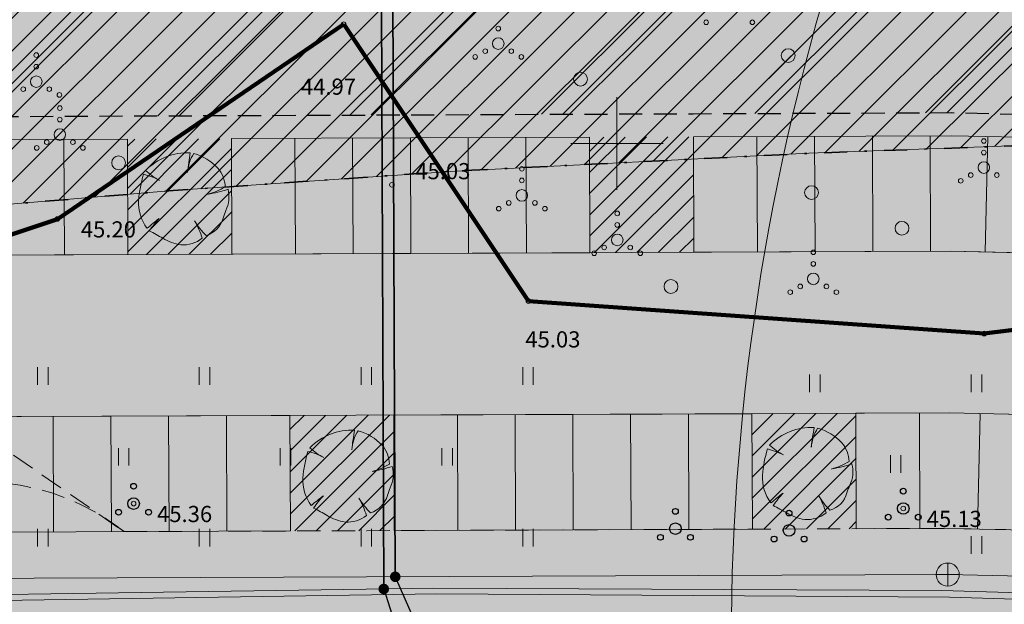
# Model space of a CAD drawing. Units: metres. Extents: x 555798 to 556480, y 6571698 to 6572056.
# Drawn here: x 556124 to 556167, y 6571780 to 6571805 of the extents above; entities that cross this region are included whole.
import ezdxf

# ---------------------------------------------------------------- set-up
doc = ezdxf.new("R2010")
doc.units = ezdxf.units.M
doc.header["$MEASUREMENT"] = 0
for name, pattern in [('Dashed', [1.5, 1, -0.5]), ('Hoonestusala', [2.5, 1, -0.75, 0, -0.75]), ('K_lvik', [0.75, 0.15, -0.6]), ('Kriips', [1.5, 1, -0.5])]:
    doc.linetypes.add(name, pattern=pattern)
for name, color, linetype in [('Dendro 4', 7, 'Continuous'), ('HALJASTUS', 7, 'Continuous'), ('KKAEV', 7, 'Continuous'), ('KORGUS-EH2000', 7, 'Continuous'), ('KTRASS', 7, 'Continuous'), ('Parkmetsa maa_ üldkasutatav', 7, 'Continuous'), ('PUU', 7, 'Continuous'), ('Sihtotstarbe värvid', 7, 'Continuous'), ('Tehnov_rkude piirangud', 7, 'Continuous'), ('Tehnov_rkude piirangud tugiplaan', 7, 'Continuous'), ('Uued elektritorud', 7, 'Continuous'), ('Uued hoonestusalad', 7, 'Continuous'), ('Uued kanalitorud', 7, 'Continuous'), ('Uued maaküttealad', 7, 'Continuous'), ('Uued parklad', 7, 'Continuous'), ('Uued sademevete immutusalad', 7, 'Continuous'), ('Uued veetorud', 7, 'Continuous'), ('Uus haljastus_Raadius', 7, 'Continuous'), ('Uus hüdrant', 7, 'Continuous'), ('Vanad hüdrandid', 7, 'Continuous'), ('VORK', 7, 'Continuous'), ('VTRASS', 7, 'Continuous')]:
    doc.layers.add(name, color=color, linetype=linetype)
doc.styles.add('GENERATED_STYLE_2', font='txt')
doc.linetypes.add('Ohuvöönd', pattern='A,0,[28,06 TehnovĂµrgud1.Shx,S=0.02381,R=0,X=0,Y=0],-3.5,0', length=3.5)
doc.linetypes.add('Reoveekanalisatsioon', pattern='A,0,[11,06 TehnovĂµrgud1.Shx,S=0.026786,R=0,X=0,Y=0],-3.875,0', length=3.875)
doc.linetypes.add('Reoveekanalisatsioon_ planeeritav', pattern='A,0,[27,06 TehnovĂµrgud1.Shx,S=0.063492,R=0,X=0,Y=0],-8.5,0', length=8.5)
doc.linetypes.add('Saastevöönd', pattern='A,0,[21,06 TehnovĂµrgud1.Shx,S=0.02381,R=0,X=0,Y=0],-3.5,0', length=3.5)
doc.linetypes.add('Survekanalisatsioon', pattern='A,0,[14,06 TehnovĂµrgud1.Shx,S=0.02381,R=0,X=0,Y=0],-3.5,0', length=3.5)
doc.linetypes.add('Veetrass_ maa-alune', pattern='A,0,[9,06 TehnovĂµrgud1.Shx,S=0.025794,R=0,X=0,Y=1.1241e-15],-3.75,0', length=3.75)
doc.linetypes.add('Veetrass_ planeeritav_ maa-alune', pattern='A,0,[25,06 TehnovĂµrgud1.Shx,S=0.059524,R=0,X=0,Y=2.22045e-15],-8.5,0', length=8.5)
doc.dimstyles.new('GENERATED_STYLE__3', dxfattribs={"dimtxt": 0.18, "dimasz": 0.912, "dimexe": 0.18, "dimexo": 0.0625, "dimgap": 0, "dimtad": 0, "dimtih": 1, "dimtoh": 1, "dimdec": 4, "dimzin": 0, "dimdsep": 46, "dimcen": 0.09, "dimadec": 0, "dimazin": 0, "dimtfac": 1, "dimtdec": 4, "dimtmove": 0, "dimatfit": 3, "dimldrblk": 'ARROWHEAD_11', "dimfxl": 0, "dimtolj": 1, "dimtzin": 0, "dimarcsym": 0})
pattern_1 = [(45, (552152.2964, 6525513.56104), (-0.459619391, 0.459619391), [])]

# ---------------------------------------------------------------- blocks, each defined once
blk = doc.blocks.new('Tree Plan 27')
at = {"layer": 'Uus haljastus_Raadius', "linetype": 'Continuous', "lineweight": 0}
blk.add_hatch(color=71, dxfattribs=at).paths.add_polyline_path([(-1.952, -0.077, 0.176271), (-1.588, -1.279, -0.009616), (-1.063, -0.854, 0.030984), (-1.487, -1.39, -0.00375), (-0.903, -1.711, 0.102387), (-0.124, -1.995, 0.189926), (0.801, -1.715, 0.058172), (0.475, -0.96, 0.060987), (0.969, -1.596, 0.261493), (1.705, -0.84, -0.023868), (1.827, -0.51, 0.176093), (1.919, 0.409, -0.033475), (1.039, 0.189, 0.059133), (1.8, 0.515, 0.165491), (1.479, 1.327, 0.138163), (0.435, 1.956, 0.1048), (0.173, 1.228, -0.01602), (0.286, 1.987, 0.21157), (-1.646, 1.223, 0.067145), (-1.112, 0.831, 0.060036), (-1.74, 1.06, 0.048896)])
at = {"layer": 'Uus haljastus_Raadius', "color": 7, "linetype": 'Continuous', "lineweight": 0}
for centre, radius, start, end in [((0.183, -0.576), 2.565, 87.7038, 135.4874), ((12.07, -0.164), 11.978, 169.6537, 173.7651), ((2.021, 0.973), 1.866, 148.201, 174.9578), ((-0.159, -0.211), 2.248, 43.1971, 74.6625), ((0.446, 0.451), 1.355, 2.7308, 40.3178), ((3.955, -0.586), 5.929, 163.8748, 175.0721), ((-2.378, -1.664), 2.798, 61.5472, 76.8198), ((0.073, 3.007), 2.478, 226.083, 243.1759), ((0.046, 3.554), 3.509, 286.4462, 299.9827), ((-0.163, 6.858), 6.776, 280.2246, 287.8936), ((0.608, 0.076), 1.353, 334.319, 14.2669), ((-0.118, -0.177), 1.837, 176.8614, 216.849), ((0.664, -0.562), 1.078, 286.4227, 345.04), ((5.219, -1.947), 3.684, 157.0402, 162.5092), ((9.713, -14.693), 17.539, 127.9083, 130.1121), ((3.042, -4.541), 5.518, 138.0797, 145.1786), ((3.316, 0.74), 3.311, 210.8951, 224.8549), ((-2.596, -2.733), 3.546, 16.6807, 29.9976), ((-22.571, -40.513), 44.442, 60.8198, 61.6791), ((0.172, 0.029), 2.046, 238.2841, 261.668), ((-0.016, -0.682), 1.317, 265.2902, 308.3056)]:
    blk.add_arc(centre, radius, start, end, dxfattribs=at)
blk = doc.blocks.new('ARROWHEAD_11')
at = {"color": 0, "linetype": 'Continuous', "lineweight": 0}
blk.add_line((0, 0), (-1, 0), dxfattribs=at)
at = {"color": 0, "linetype": 'Continuous', "lineweight": 0, "const_width": 0.25, "flags": 128}
blk.add_lwpolyline([(-0.125, 0, 1), (0.125, 0, 1)], format="xyb", close=True, dxfattribs=at)

msp = doc.modelspace()

# ---------------------------------------------------------------- hatches: boundary and pattern name
at = {"layer": 'Parkmetsa maa_ üldkasutatav', "linetype": 'Continuous', "lineweight": 0}
h = msp.add_hatch(color=99, dxfattribs=at)
h.paths.add_polyline_path([(555976.57, 6571804.36), (555962.22, 6571799.02), (555970.7155, 6571767.2478), (555971.37, 6571764.8), (555972.04, 6571762.31), (556011.2, 6571762.91), (556029.59, 6571764.36), (556074.3474, 6571768.5604), (556076.3583, 6571768.7491), (556123.7386, 6571773.1957), (556126.7947, 6571773.4825), (556137.21, 6571774.46), (556207.0266, 6571777.2654), (556213.86, 6571777.54), (556214.4271, 6571779.0212), (556214.53, 6571779.29), (556238.55, 6571779.58), (556241.4988, 6571781.765), (556269.4, 6571802.44), (556269.3501, 6571802.5475), (556257.3717, 6571828.3385), (556232.024, 6571780.4853), (556219.3715, 6571781.598), (556211.5699, 6571782.284), (556164.3392, 6571783.3341), (556128.6653, 6571783.1914, 0.2381166), (556119.835, 6571784.9999, 0.0501256), (556117.9672, 6571784.2848, 0.0652095), (556115.8178, 6571782.8266), (556073.671, 6571774.1132), (556071.3905, 6571774.2299), (556043.4663, 6571772.1154), (556024.006, 6571769.622), (556011.3049, 6571768.2181), (555994.1307, 6571768.0822), (555973.5488, 6571768.6101, 0.2823699), (556000.9123, 6571813.2, 0.084898), (555998.0697, 6571829.8209), (556029.9616, 6571881.3114), (555975.0087, 6571857.0178), (555966.35, 6571853.19), (555979.92, 6571816.17)])
h.paths.add_polyline_path([(556093.9384, 6571773.1786), (556093.9384, 6571773.1787), (556105.0283, 6571775.4754), (556111.0775, 6571776.7282), (556105.0285, 6571775.4754)], flags=0)
at = {"layer": 'Sihtotstarbe värvid', "linetype": 'Continuous', "lineweight": 140}
msp.add_hatch(color=46, dxfattribs=at).paths.add_polyline_path([(555966.35, 6571853.19), (555979.92, 6571816.17), (555976.57, 6571804.36), (555962.22, 6571799.02), (555971.37, 6571764.8), (555972.04, 6571762.31), (556011.2, 6571762.91), (556029.59, 6571764.36), (556137.21, 6571774.46), (556213.86, 6571777.54), (556214.53, 6571779.29), (556238.55, 6571779.58), (556269.4, 6571802.44), (556250.33, 6571843.5), (556175.63, 6572014.5), (556165.07, 6572011.65), (556111.19, 6571998.06), (556128.09, 6571960.17), (556073.48, 6571936.38), (556042.92, 6571887.04)])
at = {"layer": 'Tehnov_rkude piirangud', "linetype": 'Continuous', "lineweight": 0}
msp.add_hatch(color=38, dxfattribs=at).paths.add_polyline_path([(555994.1307, 6571768.0822), (555970.3327, 6571768.6925), (555970.7155, 6571767.2478), (555971.26, 6571765.2115), (555971.37, 6571764.8), (555971.5313, 6571764.2004), (555994.1229, 6571763.3431), (556011.6241, 6571763.7786), (556024.5906, 6571765.1607), (556044.0107, 6571767.6796), (556071.3938, 6571769.931), (556074.4024, 6571769.7465), (556074.3474, 6571768.5604), (556076.3583, 6571768.7491), (556076.4026, 6571769.7048), (556093.9384, 6571773.1786), (556093.9384, 6571773.1787), (556111.0775, 6571776.7282), (556112.5169, 6571776.4247, 0.1078331), (556112.9731, 6571772.1854), (556137.21, 6571774.46), (556140.7862, 6571774.6037), (556135.4287, 6571778.3969), (556142.2146, 6571778.4999), (556164.3562, 6571778.3552), (556188.1532, 6571777.6336), (556207.0266, 6571777.2654), (556213.86, 6571777.54), (556214.4271, 6571779.0212), (556214.53, 6571779.29), (556238.55, 6571779.58), (556269.4, 6571802.44), (556257.3717, 6571828.3385), (556268.2459, 6571803.0557), (556252.8078, 6571790.7373), (556235.6394, 6571780.1673), (556211.5699, 6571782.284), (556164.3392, 6571783.3341), (556128.6653, 6571783.1914, 0.3638554), (556115.8178, 6571782.8266), (556113.9337, 6571782.4371), (556073.671, 6571774.1132), (556071.3905, 6571774.2299), (556043.4663, 6571772.1154), (556024.006, 6571769.622), (556011.3049, 6571768.2181)])
at = {"layer": 'Tehnov_rkude piirangud tugiplaan', "linetype": 'Continuous', "lineweight": 0}
h = msp.add_hatch(color=38, dxfattribs=at)
h.paths.add_polyline_path([(555839.2152, 6571881.2069), (555840.998, 6571877.5352), (555842.1227, 6571877.0264), (555847.6139, 6571865.6429), (555846.9288, 6571865.3213), (555847.975, 6571863.1669), (555848.8426, 6571863.5759), (555850.6428, 6571861.3653), (555849.5631, 6571859.8964), (555850.5505, 6571857.8629), (555856.34, 6571845.94), (555858.7262, 6571841.4447), (555861.2227, 6571836.7417), (555861.42, 6571836.37), (555861.0472, 6571836.1884), (555859.86, 6571835.61), (555861.9716, 6571833.7271), (555864.7159, 6571831.2799), (555866.2456, 6571829.9159), (555873.4791, 6571823.4658), (555878.2287, 6571824.6353), (555883.1038, 6571818.6878), (555891.3819, 6571811.3389), (555899.2183, 6571805.1927), (555910.1119, 6571796.8435), (555920.6105, 6571788.6782), (555928.4897, 6571782.4014), (555929.6985, 6571781.1092), (555930.0382, 6571780.1095), (555929.6788, 6571778.1044), (555929.6185, 6571777.8649), (555932.4809, 6571776.066), (555932.8279, 6571775.8479), (555934.0015, 6571781.5523), (555940.0458, 6571783.0526), (555939.519, 6571785.7208), (555933.8805, 6571784.5317), (555933.6903, 6571784.5917), (555933.4791, 6571784.7011), (555909.956, 6571802.1338), (555886.1547, 6571820.4749), (555882.3083, 6571825.6399), (555914.7833, 6571833.6367), (555933.3683, 6571838.2162), (555966.35, 6571853.19), (555968.6523, 6571846.9091), (555993.6737, 6571853.0713), (556054.4329, 6571810.2027), (556099.0438, 6571779.3588), (556073.671, 6571774.1132), (556071.3905, 6571774.2299), (556043.4663, 6571772.1154), (556024.006, 6571769.622), (556011.3049, 6571768.2181), (555994.1307, 6571768.0822), (555970.3327, 6571768.6925), (555970.7155, 6571767.2478), (555971.26, 6571765.2115), (555971.37, 6571764.8), (555971.5313, 6571764.2004), (555994.1229, 6571763.3431), (556011.6241, 6571763.7786), (556024.5906, 6571765.1607), (556044.0107, 6571767.6796), (556071.3938, 6571769.931), (556074.4024, 6571769.7465), (556074.3474, 6571768.5604), (556076.3583, 6571768.7491), (556076.4026, 6571769.7048), (556093.9341, 6571773.1778), (556104.7453, 6571775.4168), (556109.8438, 6571771.8917), (556137.21, 6571774.46), (556140.7862, 6571774.6037), (556135.4287, 6571778.3969), (556142.2146, 6571778.4999), (556164.3562, 6571778.3552), (556188.1532, 6571777.6336), (556207.0266, 6571777.2654), (556213.86, 6571777.54), (556214.4271, 6571779.0212), (556214.53, 6571779.29), (556238.55, 6571779.58), (556269.4, 6571802.44), (556257.3717, 6571828.3385), (556268.2459, 6571803.0557), (556252.8078, 6571790.7373), (556235.6394, 6571780.1673), (556219.3715, 6571781.598), (556211.5699, 6571782.284), (556164.3392, 6571783.3341), (556128.6653, 6571783.1914, 0.0316618), (556127.6256, 6571783.9123), (556065.8852, 6571826.5995), (556001.4771, 6571872.0425, 0.2173242), (555993.3202, 6571873.5819), (555952.9671, 6571863.6437), (555909.9997, 6571853.0563), (555870.6278, 6571843.3611), (555870.7622, 6571845.7439), (555859.1924, 6571867.1181), (555860.2798, 6571869.1629), (555863.8436, 6571870.5103), (555867.8022, 6571872.007), (555880.9872, 6571878.8495), (555883.8713, 6571880.3463), (555887.4044, 6571882.1738), (555891.6379, 6571884.1377), (555895.26, 6571885.7375), (555904.2307, 6571890.3), (555910.2147, 6571893.174), (555911.4979, 6571895.1656), (555909.5201, 6571896.3424), (555908.6333, 6571894.966), (555903.2113, 6571892.362), (555894.2739, 6571887.8164), (555886.7453, 6571884.4082), (555878.9468, 6571880.3819), (555866.8471, 6571874.1026), (555863.2516, 6571872.7442), (555858.6619, 6571871.0102), (555856.5337, 6571867.1146), (555868.3975, 6571845.1974), (555868.374, 6571844.2583), (555853.4523, 6571862.4032), (555853.3836, 6571864.5399), (555849.781, 6571875.0016), (555849.9918, 6571875.286, 0.1608504), (555850.1885, 6571875.8815, 0.4064584), (555849.215, 6571876.8811), (555847.5824, 6571876.9245), (555844.7097, 6571883.8179), (555842.8636, 6571883.0486), (555844.1743, 6571879.9035), (555842.8199, 6571882.92), (555839.9397, 6571881.5518), (555840.7682, 6571879.8344), (555840.6872, 6571879.871), (555839.7796, 6571881.5179)])
h.paths.add_polyline_path([(555851.2769, 6571857.9001), (555850.9972, 6571858.4706), (555851.9474, 6571859.7633), (555852.3952, 6571859.2135), (555855.9934, 6571849.2281), (555858.2782, 6571842.6664), (555855.8331, 6571848.3867)], flags=0)
h.paths.add_polyline_path([(555856.2084, 6571854.5311), (555866.0431, 6571842.4544), (555860.7253, 6571841.7206), (555857.8786, 6571849.8959)], flags=0)
h.paths.add_polyline_path([(555931.3879, 6571782.2309), (555930.7069, 6571782.9589), (555931.4272, 6571782.4162)], flags=0)
at = {"layer": 'Uued hoonestusalad', "linetype": 'Continuous', "lineweight": 9}
h = msp.add_hatch(dxfattribs=at)
h.set_pattern_fill('Block_Masonry_0001', color=21, style=0, pattern_type=2)
h.set_pattern_definition([(45, (552152.2964, 6525513.561), (-0.707106781, 0.707106781), [])])
h.paths.add_polyline_path([(555979.1449, 6571854.4729, -0.2475417), (556000.9123, 6571813.2, -0.1460411), (555992.7317, 6571785.7894), (555996.7479, 6571785.8234), (556000.7423, 6571786.0252), (556052.5886, 6571790.9072), (556066.7101, 6571792.3597), (556088.0154, 6571794.3373), (556103.7651, 6571795.7811), (556113.8923, 6571796.5477), (556130.7978, 6571797.9599), (556143.023, 6571798.8072), (556158.3146, 6571799.5738), (556172.3034, 6571800.0887), (556185.7185, 6571800.5825), (556200.9718, 6571801.1439), (556200.9698, 6571801.1473), (556218.6822, 6571801.6315), (556227.3166, 6571801.7122), (556241.9223, 6571801.9139), (556261.9345, 6571802.2367), (556262.4354, 6571802.2577), (556264.3986, 6571803.7125), (556246.6829, 6571841.8567), (556242.0488, 6571852.4648), (556238.4437, 6571856.0061), (556225.8105, 6571869.978), (556220.8604, 6571875.6819), (556203.189, 6571900.5023), (556200.1678, 6571905.5086), (556198.2311, 6571910.4471), (556196.9723, 6571916.1603), (556196.6334, 6571922.9386), (556197.3122, 6571926.6868), (556194.8157, 6571931.2039), (556191.2219, 6571939.0473), (556183.4919, 6571957.0524), (556174.8609, 6571977.4311), (556169.9975, 6571988.6535), (556162.0595, 6572006.7654), (556116.7809, 6571995.3449), (556133.3867, 6571958.1144), (556076.2228, 6571933.2118), (556045.669, 6571883.8819)])
at = {"layer": 'Uued maaküttealad', "linetype": 'Continuous', "lineweight": 25}
h = msp.add_hatch(dxfattribs=at)
h.set_pattern_fill('Double_1_8_0001', color=93, style=0, pattern_type=2)
h.set_pattern_definition([(45, (552152.2964, 6525513.561), (-4.1365745, 4.1365745), []), (45, (552151.837, 6525514.0207), (-4.1365745, 4.1365745), [])])
h.paths.add_polyline_path([(556043.6073, 6571886.2505), (555976.0927, 6571856.4037, -0.2667939), (556000.9123, 6571813.2, -0.1460411), (555992.7317, 6571785.7894), (555996.7479, 6571785.8234), (556000.7423, 6571786.0252), (556077.2113, 6571793.2257), (556089.1638, 6571795.6968), (556093.5706, 6571796.6079), (556108.7496, 6571799.746), (556112.4199, 6571800.5048), (556115.4867, 6571801.1388), (556121.4605, 6571801.1627), (556128.8075, 6571801.1921), (556133.3075, 6571801.2101), (556148.8074, 6571801.2721), (556153.3073, 6571801.2901), (556164.5033, 6571801.3349), (556168.8324, 6571801.2386), (556173.3313, 6571801.1386), (556188.8275, 6571800.7941), (556193.3263, 6571800.6941), (556208.8283, 6571800.3495), (556213.3571, 6571800.1964), (556232.3109, 6571798.5295), (556231.8729, 6571793.5487), (556232.869, 6571793.4611), (556232.0806, 6571784.4957), (556229.3859, 6571784.7327), (556229.1231, 6571781.7443), (556235.3972, 6571781.1925), (556252.2317, 6571791.5569), (556266.8383, 6571803.2119), (556242.6201, 6571858.6511), (556218.8392, 6571910.4174), (556218.8052, 6571910.3973), (556215.3691, 6571916.2294), (556200.591, 6571907.5227), (556188.0454, 6571930.2232), (556179.5781, 6571949.9456), (556179.5691, 6571949.9418), (556170.0702, 6571972.3246), (556133.2316, 6571955.8935), (556131.2478, 6571960.4549), (556074.1657, 6571935.5879)])
h.paths.add_polyline_path([(556042.3908, 6571824.049), (556044.7466, 6571824.049), (556044.7466, 6571815.117), (556043.4001, 6571815.117)], flags=0)
h.paths.add_polyline_path([(556044.4069, 6571806.2064), (556043.6366, 6571813.024), (556044.7466, 6571813.024), (556044.7466, 6571806.2064)], flags=0)
at = {"layer": 'Uued parklad', "linetype": 'Continuous', "lineweight": 35}
for points in [[(556133.3315, 6571795.2102), (556148.8314, 6571795.2722), (556148.8114, 6571800.2721), (556133.3115, 6571800.2101)], [(556153.3313, 6571795.2902), (556164.4486, 6571795.3346), (556168.699, 6571795.2401), (556168.8102, 6571800.2389), (556164.4942, 6571800.3348), (556153.3113, 6571800.2901)], [(556116.0616, 6571800.1411), (556115.5909, 6571800.1392), (556112.6223, 6571799.5255), (556113.6346, 6571794.629), (556116.1123, 6571795.1413), (556128.8315, 6571795.1922), (556128.8115, 6571800.1921)], [(555990.9881, 6571773.1644), (555994.1751, 6571773.0827), (556008.6188, 6571773.197), (556008.7473, 6571756.9594), (556014.745, 6571757.2769), (556014.6157, 6571773.6145), (556023.4136, 6571774.587), (556042.9594, 6571777.0913), (556071.3293, 6571779.2395), (556071.414, 6571779.2352), (556071.7908, 6571774.2602), (556078.6829, 6571775.1493), (556077.6706, 6571780.0458), (556114.347, 6571787.6283), (556114.4325, 6571766.2471), (556119.9353, 6571766.7203), (556120.4305, 6571766.7569), (556120.3449, 6571788.1581), (556164.3848, 6571788.3343), (556196.7177, 6571787.6155), (556196.3496, 6571771.0581), (556202.3547, 6571771.2206), (556202.7162, 6571787.4821), (556211.8448, 6571787.2792), (556231.172, 6571785.5795), (556231.7853, 6571792.5526), (556212.2296, 6571794.2723), (556164.4486, 6571795.3346), (556116.1123, 6571795.1413), (556075.0137, 6571786.6445), (556070.109, 6571786.1672), (556042.2499, 6571784.0576), (556022.5842, 6571781.5379), (556010.5964, 6571780.2129), (555994.2371, 6571780.0834), (555991.1676, 6571780.1621)], [(556140.3448, 6571788.2381), (556155.8446, 6571788.3001), (556155.8646, 6571783.3002), (556140.3648, 6571783.2382)], [(556160.3446, 6571788.3182), (556160.3646, 6571783.3182), (556164.3392, 6571783.3341), (556175.8617, 6571783.0779), (556175.9728, 6571788.0767), (556164.3848, 6571788.3343)], [(556120.3449, 6571788.1581), (556135.8448, 6571788.2201), (556135.8648, 6571783.2202), (556120.3649, 6571783.1582)]]:
    msp.add_hatch(color=250, dxfattribs=at).paths.add_polyline_path(points)
at = {"layer": 'Uued sademevete immutusalad', "linetype": 'Continuous', "lineweight": 35}
h = msp.add_hatch(dxfattribs=at)
h.set_pattern_fill('Common_Brick_0001', color=82, style=0, pattern_type=2)
h.set_pattern_definition(pattern_1)
h.paths.add_polyline_path([(556148.8314, 6571795.2722), (556153.3313, 6571795.2902), (556153.3113, 6571800.2901), (556148.8114, 6571800.2721)])
h = msp.add_hatch(dxfattribs=at)
h.set_pattern_fill('Common_Brick_0001', color=82, style=0, pattern_type=2)
h.set_pattern_definition(pattern_1)
h.paths.add_polyline_path([(556128.8315, 6571795.1922), (556133.3315, 6571795.2102), (556133.3115, 6571800.2101), (556128.8115, 6571800.1921)])
h = msp.add_hatch(dxfattribs=at)
h.set_pattern_fill('Common_Brick_0001', color=82, style=0, pattern_type=2)
h.set_pattern_definition(pattern_1)
h.paths.add_polyline_path([(556155.8646, 6571783.3002), (556160.3646, 6571783.3182), (556160.3446, 6571788.3182), (556155.8446, 6571788.3001)])
h = msp.add_hatch(dxfattribs=at)
h.set_pattern_fill('Common_Brick_0001', color=82, style=0, pattern_type=2)
h.set_pattern_definition(pattern_1)
h.paths.add_polyline_path([(556135.8448, 6571788.2201), (556140.3448, 6571788.2381), (556140.3648, 6571783.2382), (556135.8648, 6571783.2202)])

# ---------------------------------------------------------------- linework, layer by layer
at = {"layer": 'Dendro 4', "color": 2, "linetype": 'Continuous', "lineweight": 100}
for p, q in [((556138.173, 6571805.162), (556125.78, 6571796.73)), ((556146.17, 6571793.178), (556138.173, 6571805.162)), ((556125.78, 6571796.73), (556113.696, 6571792.655)), ((556165.903, 6571791.767), (556146.17, 6571793.178)), ((556177.548, 6571793.275), (556165.903, 6571791.767))]:
    msp.add_line(p, q, dxfattribs=at)
at = {"layer": 'HALJASTUS', "color": 83, "linetype": 'Continuous', "lineweight": 18}
for p, q in [((556124.9235, 6571790.3106), (556124.9235, 6571789.5494)), ((556125.3785, 6571790.3106), (556125.3785, 6571789.5494)), ((556131.9235, 6571790.3106), (556131.9235, 6571789.5494)), ((556132.3785, 6571790.3106), (556132.3785, 6571789.5494)), ((556138.9235, 6571790.3106), (556138.9235, 6571789.5494)), ((556139.3785, 6571790.3106), (556139.3785, 6571789.5494)), ((556145.9235, 6571790.3106), (556145.9235, 6571789.5494)), ((556146.3785, 6571790.3106), (556146.3785, 6571789.5494)), ((556158.3435, 6571789.9996), (556158.3435, 6571789.2384)), ((556158.7985, 6571789.9996), (556158.7985, 6571789.2384)), ((556165.3435, 6571789.9996), (556165.3435, 6571789.2384)), ((556165.7985, 6571789.9996), (556165.7985, 6571789.2384)), ((556128.4235, 6571786.8106), (556128.4235, 6571786.0494)), ((556128.8785, 6571786.8106), (556128.8785, 6571786.0494)), ((556135.4235, 6571786.8106), (556135.4235, 6571786.0494)), ((556135.8785, 6571786.8106), (556135.8785, 6571786.0494)), ((556142.4235, 6571786.8106), (556142.4235, 6571786.0494)), ((556142.8785, 6571786.8106), (556142.8785, 6571786.0494)), ((556161.8435, 6571786.4996), (556161.8435, 6571785.7384)), ((556162.2985, 6571786.4996), (556162.2985, 6571785.7384)), ((556124.9235, 6571783.3106), (556124.9235, 6571782.5494)), ((556125.3785, 6571783.3106), (556125.3785, 6571782.5494)), ((556131.9235, 6571783.3106), (556131.9235, 6571782.5494)), ((556132.3785, 6571783.3106), (556132.3785, 6571782.5494)), ((556138.9235, 6571783.3106), (556138.9235, 6571782.5494)), ((556139.3785, 6571783.3106), (556139.3785, 6571782.5494)), ((556145.9235, 6571783.3106), (556145.9235, 6571782.5494)), ((556146.3785, 6571783.3106), (556146.3785, 6571782.5494)), ((556165.3435, 6571782.9996), (556165.3435, 6571782.2384)), ((556165.7985, 6571782.9996), (556165.7985, 6571782.2384))]:
    msp.add_line(p, q, dxfattribs=at)
at = {"layer": 'HALJASTUS', "color": 83, "linetype": 'K_lvik', "lineweight": 18, "flags": 128}
msp.add_lwpolyline([(556072.482, 6571931.807), (556091.921, 6571937.144), (556109.545, 6571944.46), (556125.995, 6571952.15), (556134.595, 6571957.959), (556146.641, 6571964.132), (556161.815, 6571970.288), (556198.92, 6571925.37), (556212.706, 6571894.7), (556229.631, 6571864.851), (556243.604, 6571835.3), (556249.753, 6571824.956), (556234.464, 6571799.012), (556226.989, 6571795.457), (556214.783, 6571796.038), (556207.7, 6571788.951), (556201.336, 6571786.571), (556177.548, 6571793.275), (556165.903, 6571791.767), (556146.17, 6571793.178), (556138.173, 6571805.162), (556125.78, 6571796.73), (556113.696, 6571792.655), (556096.048, 6571788.083), (556050.443, 6571897.309), (556052.504, 6571905.341), (556055.19, 6571912.448), (556061.642, 6571922.421)], close=True, dxfattribs=at)
at = {"layer": 'HALJASTUS', "color": 83, "linetype": 'Continuous', "lineweight": 18}
for centre, radius in [((556153.865, 6571805.247), 0.1), ((556155.865, 6571805.247), 0.1), ((556144.865, 6571804.974), 0.1), ((556144.865, 6571804.324), 0.25), ((556144.3, 6571803.999), 0.1), ((556145.43, 6571803.999), 0.1), ((556157.419, 6571803.805), 0.3), ((556124.865, 6571803.827), 0.1), ((556143.865, 6571803.749), 0.1), ((556145.865, 6571803.749), 0.1), ((556124.865, 6571803.327), 0.1), ((556124.865, 6571802.677), 0.25), ((556148.429, 6571802.789), 0.3), ((556124.3, 6571802.352), 0.1), ((556125.43, 6571802.352), 0.1), ((556125.865, 6571802.102), 0.1), ((556125.885, 6571801.533), 0.1), ((556125.885, 6571801.033), 0.1), ((556125.885, 6571800.383), 0.25), ((556124.885, 6571799.808), 0.1), ((556125.32, 6571800.058), 0.1), ((556126.45, 6571800.058), 0.1), ((556126.885, 6571799.808), 0.1), ((556165.885, 6571800.107), 0.1), ((556128.429, 6571799.163), 0.3), ((556165.885, 6571799.607), 0.1), ((556145.885, 6571798.902), 0.1), ((556165.885, 6571798.957), 0.25), ((556165.32, 6571798.632), 0.1), ((556166.45, 6571798.632), 0.1), ((556145.885, 6571798.402), 0.1), ((556158.429, 6571797.873), 0.3), ((556164.885, 6571798.382), 0.1), ((556145.885, 6571797.752), 0.25), ((556144.885, 6571797.177), 0.1), ((556145.32, 6571797.427), 0.1), ((556146.45, 6571797.427), 0.1), ((556146.885, 6571797.177), 0.1), ((556150.016, 6571796.972), 0.1), ((556150.016, 6571796.472), 0.1), ((556162.341, 6571796.329), 0.3), ((556150.016, 6571795.822), 0.25), ((556149.451, 6571795.497), 0.1), ((556150.581, 6571795.497), 0.1), ((556149.016, 6571795.247), 0.1), ((556151.016, 6571795.247), 0.1), ((556158.504, 6571795.286), 0.1), ((556158.504, 6571794.786), 0.1), ((556158.504, 6571794.136), 0.25), ((556152.341, 6571793.805), 0.3), ((556157.939, 6571793.811), 0.1), ((556159.069, 6571793.811), 0.1), ((556157.504, 6571793.561), 0.1), ((556159.504, 6571793.561), 0.1)]:
    msp.add_circle(centre, radius, dxfattribs=at)
at = {"layer": 'KKAEV', "color": 7, "linetype": 'Continuous', "lineweight": 0}
for p, q in [((556164.321, 6571780.834), (556164.321, 6571781.834)), ((556163.821, 6571781.334), (556164.821, 6571781.334))]:
    msp.add_line(p, q, dxfattribs=at)
msp.add_circle((556164.321, 6571781.334), 0.5, dxfattribs=at)
at = {"layer": 'KORGUS-EH2000', "color": 7, "linetype": 'Continuous', "lineweight": 0}
for centre in [(556138.173, 6571805.162), (556140.26, 6571798.21), (556125.78, 6571796.73), (556146.17, 6571793.178), (556165.903, 6571791.767), (556129.08, 6571784.407), (556162.399, 6571784.195)]:
    msp.add_circle(centre, 0.1, dxfattribs=at)
at = {"layer": 'KTRASS', "color": 7, "linetype": 'Survekanalisatsioon', "lineweight": 0, "flags": 128}
msp.add_lwpolyline([(556259.462, 6571781.471), (556258.454, 6571781), (556258.052, 6571780.799), (556257.52, 6571781.247), (556254.706, 6571786.839), (556254.097, 6571787.687), (556253.176, 6571787.333), (556250.702, 6571785.848), (556236.218, 6571777.043), (556212.04, 6571779.168), (556188.203, 6571779.633), (556164.393, 6571780.355), (556142.206, 6571780.5), (556117.627, 6571780.127), (556093.537, 6571775.138), (556075.955, 6571771.655), (556071.373, 6571771.936), (556043.8, 6571769.669), (556024.356, 6571767.147)], dxfattribs=at)
at = {"layer": 'KTRASS', "color": 7, "linetype": 'Reoveekanalisatsioon', "lineweight": 0, "flags": 128}
for points in [[(556117.572, 6571781.147), (556164.321, 6571781.334)], [(556164.321, 6571781.334), (556211.46, 6571780.286)]]:
    msp.add_lwpolyline(points, dxfattribs=at)
at = {"layer": 'PUU', "color": 93, "linetype": 'Continuous', "lineweight": 25}
for centre, radius in [((556129.08, 6571785.157), 0.125), ((556162.399, 6571784.945), 0.125), ((556129.08, 6571784.407), 0.25), ((556128.43, 6571784.032), 0.125), ((556129.73, 6571784.032), 0.125), ((556152.532, 6571784.071), 0.125), ((556157.453, 6571783.997), 0.125), ((556162.399, 6571784.195), 0.25), ((556161.749, 6571783.82), 0.125), ((556163.049, 6571783.82), 0.125), ((556152.532, 6571783.321), 0.25), ((556157.453, 6571783.247), 0.25), ((556151.882, 6571782.946), 0.125), ((556153.182, 6571782.946), 0.125), ((556156.803, 6571782.872), 0.125), ((556158.103, 6571782.872), 0.125)]:
    msp.add_circle(centre, radius, dxfattribs=at)
at = {"layer": 'Tehnov_rkude piirangud', "color": 7, "linetype": 'Saastevöönd', "lineweight": 18}
msp.add_lwpolyline([(556261.9345, 6571802.2367), (556241.9223, 6571801.9139), (556227.3166, 6571801.7122), (556218.6822, 6571801.6315), (556200.9698, 6571801.1473), (556185.7185, 6571800.5825), (556158.3146, 6571799.5738), (556143.023, 6571798.8072), (556130.7978, 6571797.9599), (556113.8923, 6571796.5477), (556103.7651, 6571795.7811), (556082.728, 6571793.8525), (556066.7101, 6571792.3597), (556052.5886, 6571790.9072), (556000.7423, 6571786.0252), (555996.7479, 6571785.8234), (555991.987, 6571785.7831), (555986.419, 6571785.8638), (555980.1249, 6571786.3479), (555972.6606, 6571787.4777), (555966.3261, 6571788.6477), (555960.4757, 6571790.302)], dxfattribs=at)
at = {"layer": 'Tehnov_rkude piirangud', "color": 32, "linetype": 'Kriips', "lineweight": 13}
msp.add_lwpolyline([(556128.6653, 6571783.1914), (556164.3392, 6571783.3341), (556211.5699, 6571782.284), (556235.6399, 6571780.1673), (556252.8227, 6571790.7373)], dxfattribs=at)
msp.add_arc((556122.459, 6571775.3504), 10, 51.63788, 116.69085, dxfattribs=at)
at = {"layer": 'Tehnov_rkude piirangud tugiplaan', "color": 32, "linetype": 'Kriips', "lineweight": 13}
for points in [[(555911.4979, 6571895.1656), (555910.2147, 6571893.174), (555904.2307, 6571890.3), (555895.26, 6571885.7375), (555891.6379, 6571884.1377), (555887.4044, 6571882.1738), (555883.8713, 6571880.3463), (555880.9872, 6571878.8495), (555867.8022, 6571872.007), (555863.8436, 6571870.5103), (555860.2798, 6571869.1629), (555859.1924, 6571867.1181), (555870.7622, 6571845.7439), (555870.6278, 6571843.3611), (555909.9997, 6571853.0563), (555952.9671, 6571863.6437), (555993.3202, 6571873.5819, -0.2173054), (556001.4765, 6571872.043), (556065.8852, 6571826.5995), (556128.6682, 6571783.1914), (556164.3392, 6571783.3341), (556211.5699, 6571782.284), (556235.6394, 6571780.1673), (556252.8078, 6571790.7373)], [(556128.6447, 6571783.2077, 0.0310046), (556127.6256, 6571783.9123)]]:
    msp.add_lwpolyline(points, format="xyb", dxfattribs=at)
at = {"layer": 'Tehnov_rkude piirangud tugiplaan', "color": 7, "linetype": 'Saastevöönd', "lineweight": 18}
msp.add_lwpolyline([(556261.9345, 6571802.2367), (556241.9223, 6571801.9139), (556227.3166, 6571801.7122), (556218.6822, 6571801.6315), (556200.9698, 6571801.1473), (556185.7185, 6571800.5825), (556158.3146, 6571799.5738), (556143.023, 6571798.8072), (556130.7978, 6571797.9599), (556113.8923, 6571796.5477), (556103.7651, 6571795.7811), (556082.728, 6571793.8525), (556066.7101, 6571792.3597), (556052.5886, 6571790.9072), (556000.7423, 6571786.0252), (555996.7479, 6571785.8234), (555991.987, 6571785.7831), (555986.419, 6571785.8638), (555980.1249, 6571786.3479), (555972.6606, 6571787.4777), (555966.3261, 6571788.6477), (555960.4757, 6571790.302)], dxfattribs=at)
at = {"layer": 'Uued hoonestusalad', "color": 20, "linetype": 'Hoonestusala', "lineweight": 35, "flags": 128}
msp.add_lwpolyline([(555979.1449, 6571854.4729, -0.2475417), (556000.9123, 6571813.2, -0.1460411), (555992.7317, 6571785.7894), (555996.7479, 6571785.8234), (556000.7423, 6571786.0252), (556052.5886, 6571790.9072), (556066.7101, 6571792.3597), (556088.0154, 6571794.3373), (556103.7651, 6571795.7811), (556113.8923, 6571796.5477), (556130.7978, 6571797.9599), (556143.023, 6571798.8072), (556158.3146, 6571799.5738), (556172.3034, 6571800.0887), (556185.7185, 6571800.5825), (556200.9718, 6571801.1439), (556200.9698, 6571801.1473), (556218.6822, 6571801.6315), (556227.3166, 6571801.7122), (556241.9223, 6571801.9139), (556261.9345, 6571802.2367), (556262.4354, 6571802.2577), (556264.3986, 6571803.7125), (556246.6829, 6571841.8567), (556242.0488, 6571852.4648), (556238.4437, 6571856.0061), (556225.8105, 6571869.978), (556220.8604, 6571875.6819), (556203.189, 6571900.5023), (556200.1678, 6571905.5086), (556198.2311, 6571910.4471), (556196.9723, 6571916.1603), (556196.6334, 6571922.9386), (556197.3122, 6571926.6868), (556194.8157, 6571931.2039), (556191.2219, 6571939.0473), (556183.4919, 6571957.0524), (556174.8609, 6571977.4311), (556169.9975, 6571988.6535), (556162.0595, 6572006.7654), (556116.7809, 6571995.3449), (556133.3867, 6571958.1144), (556076.2228, 6571933.2118), (556045.669, 6571883.8819)], format="xyb", close=True, dxfattribs=at)
at = {"layer": 'Uued kanalitorud', "color": 8, "linetype": 'Reoveekanalisatsioon_ planeeritav', "lineweight": 35}
msp.add_lwpolyline([(556128.6093, 6571893.6367), (556131.1077, 6571895.2974), (556140.0026, 6571881.9154), (556140.4053, 6571781.2383)], dxfattribs=at)
at = {"layer": 'Uued maaküttealad', "color": 93, "linetype": 'Dashed', "lineweight": 25, "flags": 128}
msp.add_lwpolyline([(556043.6073, 6571886.2505), (555976.0927, 6571856.4037, -0.2667939), (556000.9123, 6571813.2, -0.1460411), (555992.7317, 6571785.7894), (555996.7479, 6571785.8234), (556000.7423, 6571786.0252), (556077.2113, 6571793.2257), (556089.1638, 6571795.6968), (556093.5706, 6571796.6079), (556108.7496, 6571799.746), (556112.4199, 6571800.5048), (556115.4867, 6571801.1388), (556121.4605, 6571801.1627), (556128.8075, 6571801.1921), (556133.3075, 6571801.2101), (556148.8074, 6571801.2721), (556153.3073, 6571801.2901), (556164.5033, 6571801.3349), (556168.8324, 6571801.2386), (556173.3313, 6571801.1386), (556188.8275, 6571800.7941), (556193.3263, 6571800.6941), (556208.8283, 6571800.3495), (556213.3571, 6571800.1964), (556232.3109, 6571798.5295), (556231.8729, 6571793.5487), (556232.869, 6571793.4611), (556232.0806, 6571784.4957), (556229.3859, 6571784.7327), (556229.1231, 6571781.7443), (556235.3972, 6571781.1925), (556252.2317, 6571791.5569), (556266.8383, 6571803.2119), (556242.6201, 6571858.6511), (556218.8392, 6571910.4174), (556218.8052, 6571910.3973), (556215.3691, 6571916.2294), (556200.591, 6571907.5227), (556188.0454, 6571930.2232), (556179.5781, 6571949.9456), (556179.5691, 6571949.9418), (556170.0702, 6571972.3246), (556133.2316, 6571955.8935), (556131.2478, 6571960.4549), (556074.1657, 6571935.5879)], format="xyb", close=True, dxfattribs=at)
at = {"layer": 'Uued parklad', "color": 7, "linetype": 'Continuous', "lineweight": 0}
for p, q in [((556136.0615, 6571800.2211), (556136.0815, 6571795.2212)), ((556138.5614, 6571800.2311), (556138.5814, 6571795.2312)), ((556141.0614, 6571800.2411), (556141.0814, 6571795.2412)), ((556143.5614, 6571800.2511), (556143.5814, 6571795.2512)), ((556146.0614, 6571800.2611), (556146.0814, 6571795.2612)), ((556148.8114, 6571800.2721), (556148.8314, 6571795.2722)), ((556153.3113, 6571800.2901), (556153.3313, 6571795.2902)), ((556156.0613, 6571800.3011), (556156.0813, 6571795.3012)), ((556158.5613, 6571800.3111), (556158.5813, 6571795.3112)), ((556161.0613, 6571800.3211), (556161.0813, 6571795.3212)), ((556163.5612, 6571800.3311), (556163.5812, 6571795.3312)), ((556166.0609, 6571800.3), (556165.9497, 6571795.3012)), ((556126.0615, 6571800.1811), (556126.0815, 6571795.1812)), ((556128.8115, 6571800.1921), (556128.8315, 6571795.1922)), ((556133.3115, 6571800.2101), (556133.3315, 6571795.2102)), ((556153.1147, 6571783.2892), (556153.0947, 6571788.2891)), ((556155.8646, 6571783.3002), (556155.8446, 6571788.3001)), ((556160.3646, 6571783.3182), (556160.3446, 6571788.3182)), ((556163.1146, 6571783.3292), (556163.0946, 6571788.3292)), ((556165.6142, 6571783.3057), (556165.7254, 6571788.3045)), ((556125.6149, 6571783.1792), (556125.5949, 6571788.1791)), ((556128.1149, 6571783.1892), (556128.0949, 6571788.1891)), ((556130.6148, 6571783.1992), (556130.5948, 6571788.1991)), ((556133.1148, 6571783.2092), (556133.0948, 6571788.2091)), ((556135.8648, 6571783.2202), (556135.8448, 6571788.2201)), ((556140.3648, 6571783.2382), (556140.3448, 6571788.2381)), ((556143.1147, 6571783.2492), (556143.0947, 6571788.2491)), ((556145.6147, 6571783.2592), (556145.5947, 6571788.2591)), ((556148.1147, 6571783.2692), (556148.0947, 6571788.2691)), ((556150.6147, 6571783.2792), (556150.5947, 6571788.2791))]:
    msp.add_line(p, q, dxfattribs=at)
at = {"layer": 'Uued parklad', "color": 7, "linetype": 'Continuous', "lineweight": 0, "flags": 128}
for points in [[(556133.3315, 6571795.2102), (556148.8314, 6571795.2722), (556148.8114, 6571800.2721), (556133.3115, 6571800.2101)], [(556153.3313, 6571795.2902), (556164.4486, 6571795.3346), (556168.699, 6571795.2401), (556168.8102, 6571800.2389), (556164.4942, 6571800.3348), (556153.3113, 6571800.2901)], [(556116.0616, 6571800.1411), (556115.5909, 6571800.1392), (556112.6223, 6571799.5255), (556113.6346, 6571794.629), (556116.1123, 6571795.1413), (556128.8315, 6571795.1922), (556128.8115, 6571800.1921)], [(556140.3448, 6571788.2381), (556155.8446, 6571788.3001), (556155.8646, 6571783.3002), (556140.3648, 6571783.2382)], [(556160.3446, 6571788.3182), (556160.3646, 6571783.3182), (556164.3392, 6571783.3341), (556175.8617, 6571783.0779), (556175.9728, 6571788.0767), (556164.3848, 6571788.3343)], [(556120.3449, 6571788.1581), (556135.8448, 6571788.2201), (556135.8648, 6571783.2202), (556120.3649, 6571783.1582)]]:
    msp.add_lwpolyline(points, close=True, dxfattribs=at)
msp.add_lwpolyline([(556120.3449, 6571788.1581), (556164.3848, 6571788.3343), (556196.7177, 6571787.6155), (556196.3496, 6571771.0581), (556202.3547, 6571771.2206), (556202.7162, 6571787.4821), (556211.8448, 6571787.2792), (556231.172, 6571785.5795), (556231.7853, 6571792.5526), (556212.2296, 6571794.2723), (556164.4486, 6571795.3346), (556116.1123, 6571795.1413)], dxfattribs=at)
at = {"layer": 'Uued veetorud', "color": 160, "linetype": 'Veetrass_ planeeritav_ maa-alune', "lineweight": 35}
msp.add_lwpolyline([(556139.9074, 6571780.7095), (556139.5032, 6571881.7635), (556130.9681, 6571894.6042), (556128.8861, 6571893.2203)], dxfattribs=at)
at = {"layer": 'Uus hüdrant', "color": 172, "linetype": 'Ohuvöönd', "lineweight": 70}
msp.add_circle((556163.0732, 6571854.7198), 100, dxfattribs=at)
at = {"layer": 'Vanad hüdrandid', "color": 171, "linetype": 'Ohuvöönd', "lineweight": 18}
msp.add_arc((556254.957, 6571778.338), 100, 13.967742, 233.454263, dxfattribs=at)
at = {"layer": 'VORK', "color": 7, "linetype": 'Continuous', "lineweight": 0}
for p, q in [((556150, 6571802.0002), (556150, 6571797.9998)), ((556147.9998, 6571800), (556152.0002, 6571800))]:
    msp.add_line(p, q, dxfattribs=at)
at = {"layer": 'VTRASS', "color": 7, "linetype": 'Veetrass_ maa-alune', "lineweight": 0, "flags": 128}
msp.add_lwpolyline([(556074.9617, 6571772.0445), (556075.9578, 6571771.9935), (556093.519, 6571775.564), (556117.692, 6571780.377), (556142.081, 6571780.742), (556164.067, 6571780.646), (556188.253, 6571779.92), (556212.351, 6571779.61), (556235.189, 6571777.642), (556236.1614, 6571777.5434)], dxfattribs=at)

# ---------------------------------------------------------------- block references
at = {"layer": 'Uus haljastus_Raadius', "color": 7, "linetype": 'Continuous', "lineweight": 13}
for p in [(556131.246, 6571797.6087), (556138.3596, 6571785.6044), (556158.2557, 6571785.7155)]:
    msp.add_blockref('Tree Plan 27', p, dxfattribs=at)

# ---------------------------------------------------------------- texts
at = {"layer": 'KORGUS-EH2000', "color": 7, "linetype": 'Continuous', "lineweight": 0, "char_height": 0.7, "style": 'GENERATED_STYLE_2'}
for s, insert, attachment_point in [('{\\A1; 44.97 }', (556136.1088, 6571802.8111), 1), ('{\\A1; 45.03 }', (556141.06, 6571798.452), 7), ('{\\A1; 45.20 }', (556126.58, 6571796.6294), 1), ('{\\A1; 45.03 }', (556145.8225, 6571791.8681), 1), ('{\\A1; 45.36 }', (556129.88, 6571784.3064), 1), ('{\\A1; 45.13 }', (556163.199, 6571784.0944), 1)]:
    msp.add_mtext(s, dxfattribs=dict(at, insert=insert, attachment_point=attachment_point))

# ---------------------------------------------------------------- leaders
at = {"layer": 'Uued elektritorud', "color": 7, "linetype": 'Continuous', "lineweight": 0, "annotation_type": 0, "has_hookline": 1, "hookline_direction": 0}
for points, text_width in [([(556140.4053, 6571781.2383), (556142.4453, 6571776.5631), (556142.9453, 6571776.6786)], 7.9417), ([(556139.9074, 6571780.7095), (556142.7469, 6571771.8083), (556143.2469, 6571771.9238)], 7.7631)]:
    msp.add_leader(points, dimstyle='GENERATED_STYLE__3', dxfattribs=dict(at, text_width=text_width))

doc.saveas('drawing.dxf')
